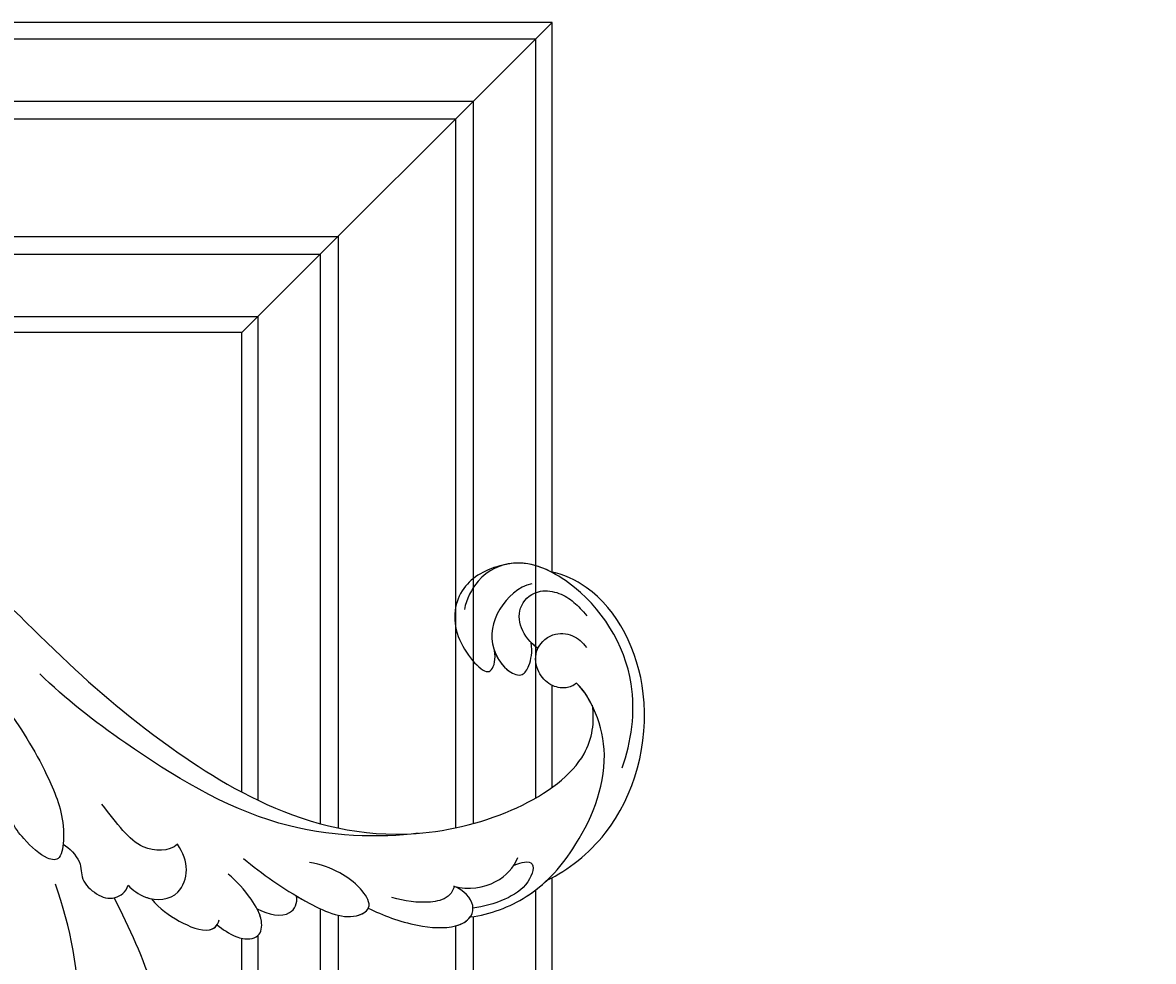
# Model space of a CAD drawing. Units: millimetres. Extents: x 4355 to 7715, y 1010 to 2198.
# Drawn here: x 7568 to 7583, y 1691 to 1704 of the extents above; entities that cross this region are included whole.
import ezdxf
from ezdxf.xclip import XClip

# ---------------------------------------------------------------- set-up
doc = ezdxf.new("R2010")
doc.units = ezdxf.units.MM
doc.header["$XCLIPFRAME"] = 2
doc.linetypes.add('DOT', pattern=[6.35, 0, -6.35])
doc.layers.add('H-08.木作(細線)', color=8, linetype='Continuous')
doc.layers.add('格子', color=1, linetype='Continuous')
doc.layers.add('logo', color=8, linetype='Continuous', plot=False)
doc.styles.get("Standard").update_dxf_attribs({"font": 'arial.ttf'})

# ---------------------------------------------------------------- blocks, each defined once
blk = doc.blocks.new('格子')
at = {"layer": '格子', "linetype": 'DOT', "ltscale": 2.5}
blk.add_lwpolyline([(0, -200), (3000, -200)], dxfattribs=at)
blk = doc.blocks.new('logo')
at = {"layer": 'logo'}
h = blk.add_hatch(color=256, dxfattribs=at)
edge = h.paths.add_edge_path()
edge.add_ellipse((0, 1), major_axis=(0.323, 0.566), ratio=0.659111, start_angle=263.8576, end_angle=429.825)
edge.add_arc((0, 1), 0.399, 258.9967, 261.058)
edge.add_ellipse((0, 1), major_axis=(0.314, 0.551), ratio=0.659838, start_angle=263.243, end_angle=428.5195, ccw=False)
edge.add_arc((0, 0), 0.0433, 263.9962, 282.4455)
edge = h.paths.add_edge_path()
edge.add_ellipse((0, 1), major_axis=(0.314, 0.551), ratio=0.659838, start_angle=70.2744, end_angle=262.8394, ccw=False)
edge.add_arc((0, 1), 0.237, 245.2323, 248.2557, ccw=False)
edge.add_ellipse((0, 1), major_axis=(0.323, 0.566), ratio=0.659111, start_angle=71.1999, end_angle=263.5875)
edge.add_arc((0, 0), 0.0389, 266.4658, 288.3928, ccw=False)
edge = h.paths.add_edge_path(flags=17)
edge.add_line((0, 1), (0, 1))
edge.add_arc((0, 1), 0.399, 261.058, 296.4699, ccw=False)
edge.add_ellipse((0, 1), major_axis=(0.314, 0.551), ratio=0.659838, start_angle=68.5195, end_angle=70.2744)
edge.add_arc((0, 1), 0.237, 248.2557, 287.7329)
edge.add_arc((0, 1), 0.155, 119.2735, 139.7006)
edge.add_arc((0, 1), 0.526, 137.2638, 146.3296)
edge.add_arc((1, 0), 0.794, 150.4954, 153.1332)
edge.add_arc((0, 0), 0.799, 100.8186, 103.2077, ccw=False)
edge.add_arc((0, 1), 0.325, 138.9231, 148.8948, ccw=False)
edge.add_arc((1, 0), 0.758, 124.4657, 138.4002, ccw=False)
edge = h.paths.add_edge_path()
edge.add_arc((0, 1), 0.237, 233.3596, 245.2323)
edge.add_ellipse((0, 1), major_axis=(0.323, 0.566), ratio=0.659111, start_angle=69.825, end_angle=71.1999, ccw=False)
edge.add_arc((0, 1), 0.399, 251.1923, 258.9967, ccw=False)
h.paths.add_polyline_path([(0, 1, -0.021859), (0, 1, -0.004955), (0, 1, 0.012967), (0, 1, 0.223317), (0, 1, 0.425243), (0, 1, 0.393247), (0, 1, -0.084558), (0, 1, 0.019194), (0, 1, 0.004726), (0, 1, 0.021148), (0, 1, -0.080721), (0, 1, -0.104113), (0, 1, -0.094873), (0, 1, -0.207877), (0, 1, -0.223034), (0, 1, -0.16869)], flags=17)
h.paths.add_polyline_path([(0, 1, 0.088592), (0, 1, 0.140724), (0, 1, -0.012272), (0, 1, -0.041532), (0, 1, 0.005558), (0, 1, -0.187874)], flags=17)
h.paths.add_polyline_path([(0, 1, 0.011592), (0, 1, 0.056884), (0, 1, -0.271208), (0, 1, -0.679677), (0, 1, -0.290071), (0, 1, -0.103922), (0, 1, 0.053349), (0, 1, -0.004508), (0, 1, 0.220604), (0, 1, -0.015501), (0, 1, 0.008768), (0, 1, 0.029539), (0, 1, 1.009367)], flags=17)
h.paths.add_polyline_path([(0, 1, -0.008928), (0, 1, -0.347678), (0, 1, 0.00727), (0, 1, -0.035606), (0, 1, 0.01139), (0, 1, 0.012101), (0, 1, 0.461639)], flags=17)
h.paths.add_polyline_path([(0, 1, 0.433181), (0, 1, 0.04486), (0, 1, -0.026783), (0, 1, -0.142026), (0, 1, -0.307429), (0, 1, -0.953401), (0, 1, 0.069613), (0, 1, 0.042891), (0, 1, -0.067719), (0, 1, 0.893379)], flags=17)
h.paths.add_polyline_path([(0, 1, -0.009243), (0, 1, -0.026651), (0, 1, 0.013684), (0, 1, 0.174326), (0, 1, 0.391287), (0, 1, 0.210555), (0, 1), (0, 1, 0.001326), (0, 1, -0.005065), (0, 1, -0.027528), (0, 1, -0.195292), (0, 1, -0.659298)], flags=17)
h.paths.add_polyline_path([(0, 1, 0.023127), (0, 1, 0.184672), (0, 1, 0.098355), (0, 1, -0.009788), (0, 1, -0.240413)], flags=17)
h.paths.add_polyline_path([(0, 1, -0.002039), (0, 1, 0.07599), (0, 1, 0.108431), (0, 1, -0.004552), (0, 1, -0.028332), (0, 1, -0.123708)], flags=17)
h.paths.add_polyline_path([(0, 1, -0.55173), (0, 1, -0.18979), (0, 1, -0.013881), (0, 1, 0.011039), (0, 1, 0.022162), (0, 1, -0.010966), (0, 1, -0.001761), (0, 1, 0.034744), (0, 1, 0.086103), (0, 1, 0.506659), (0, 1, 0.355205), (0, 1, 0.093422), (0, 1, 0.017263), (0, 1, -0.31391)], flags=17)
h.paths.add_polyline_path([(0, 1, -0.009702), (0, 1, -0.004936), (0, 1, -0.035369), (0, 1, -0.002587), (0, 1, 0.014405), (0, 1, -0.020509)], flags=17)
h.paths.add_polyline_path([(0, 1, -0.007857), (0, 1, 0.009702), (0, 1, 0.020509), (0, 1, 0.000681), (0, 1, -0.002588), (0, 0, -0.013713), (0, 1, -0.01198)], flags=17)
h.paths.add_polyline_path([(0, 0, -0.036579), (0, 1, 0.01198), (0, 1, 0.013411), (0, 0, 0.001089), (0, 0, 0.015933), (0, 0, -0.190203), (0, 0, -0.266161), (0, 0, -0.207317), (0, 0, -0.064593), (0, 0, -0.001017), (0, 1, -0.000681), (0, 1, 0.152538), (0, 0, 0.230241), (0, 0, 0.234095), (0, 0, 0.172717), (0, 0, 0.028132), (0, 0, -0.014352), (0, 0, 0.062016), (0, 0, 0.349487), (0, 0, 0.392407), (0, 1, 0.130108), (0, 1, 0.001865), (0, 1, -0.054721), (0, 1, 0.014593), (0, 1, 0.007857), (0, 1, -0.01108), (0, 1, -0.100678), (0, 1, -0.349203), (0, 1, -0.402437), (0, 0, -0.009974), (0, 0, 0.613372), (0, 0, 0.175713), (0, 0, -0.002484), (0, 0, -0.463644), (0, 0, -0.513768), (0, 0, -0.075052), (0, 0, 0.007944)], flags=17)
h.paths.add_polyline_path([(0, 0, -0.062016), (0, 0, -0.007786), (0, 0, 0.027572), (0, 0, 0.0582), (0, 0, 0.26466), (0, 0, 0.315327), (0, 0, -0.025867), (0, 0, -0.380363), (0, 0, -0.153954), (0, 0, -0.090831)], flags=17)
h.paths.add_polyline_path([(0, 0, 0.336432), (0, 0, 0.025867), (0, 0, 0.026394), (0, 0, -0.025927), (0, 0, -0.173285), (0, 0, -0.685315), (0, 0, -0.491027), (0, 0, -0.040547), (0, 0, 0.025927), (0, 0, 0.139653), (0, 0, 1.004843)], flags=17)
h.paths.add_polyline_path([(0, 1, 0.143839), (0, 1, 0.069213), (0, 1, -0.088592), (0, 1, 0.404636)], flags=17)
h.paths.add_polyline_path([(0, 1, -0.01627), (0, 1, -0.069213), (0, 1, 0.037626), (0, 1, -0.082213), (0, 1, 0.004306), (0, 1, 0.008989), (0, 1, -0.006474), (0, 1, -0.136946), (0, 1, 0.054668)], flags=17)
for points in [[(0, 1, 0.019194), (0, 1, 0.004726), (0, 1, -0.044587), (0, 1, -0.07623), (0, 1, -0.235864), (0, 1, -0.450297), (0, 1, -0.16869), (0, 1, -0.021859), (0, 1, -0.004955), (0, 1, 0.012967), (0, 1, 0.223317), (0, 1, 0.425243), (0, 1, 0.393247), (0, 1, -0.084558)], [(0, 1, -0.206522), (0, 1, 0.207877), (0, 1, 0.024305), (0, 1, -0.043373)], [(0, 1, -0.011039), (0, 1, -0.017263), (0, 1, 0.004552), (0, 1, 0.002587), (0, 1, 0.035369)]]:
    blk.add_hatch(color=256, dxfattribs=at).paths.add_polyline_path(points)
h = blk.add_hatch(color=256, dxfattribs=at)
h.paths.add_polyline_path([(0, 1, 0.041532), (0, 1, 0.012272), (0, 1, 0.004508), (0, 1, -0.053349), (0, 1, -0.056884), (0, 1, 0.008928)])
h.paths.add_polyline_path([(0, 1, -0.008989), (0, 1, 0.010425), (0, 1, 0.004955), (0, 1, -0.019194)])
h.paths.add_polyline_path([(0, 1, 0.136946), (0, 1, -0.008768), (0, 1, 0.015501)])
h.paths.add_polyline_path([(0, 1, 0.026783), (0, 1, 0.026651), (0, 1, -0.023127), (0, 1, -0.042891)])
h.paths.add_polyline_path([(0, 1, -0.01139), (0, 1, -0.098355), (0, 1, 0.027528), (0, 1, 0.005065), (0, 1, 0.002039)])
h = blk.add_hatch(color=256, dxfattribs=at)
edge = h.paths.add_edge_path()
edge.add_ellipse((0, 1), major_axis=(0.314, 0.551), ratio=0.659838, start_angle=68.5195, end_angle=70.2744, ccw=False)
edge.add_arc((0, 1), 0.399, 258.9967, 261.058, ccw=False)
edge.add_ellipse((0, 1), major_axis=(0.323, 0.566), ratio=0.659111, start_angle=69.825, end_angle=71.1999)
edge.add_arc((0, 1), 0.237, 245.2323, 248.2557)
blk.add_line((0, 1), (0, 1), dxfattribs=at)
blk.add_line((0, 1), (0, 1), dxfattribs=at)
at = {"layer": 'logo', "lineweight": 0}
blk.add_line((0, 1), (0, 1), dxfattribs=at)
blk.add_line((0, 1), (0, 1), dxfattribs=at)
at = {"layer": 'logo'}
for points in [[(0, 1, 0.200172), (0, 1, -0.066965)], [(0, 1, 0.002733), (0, 1)], [(0, 1, 0.060876), (0, 1, 0.137716), (0, 1, -0.393247), (0, 1, 79.578459)], [(0, 1, -0.425243), (0, 1, -0.223317), (0, 1, -0.027703), (0, 1, 0.082213), (0, 1, -0.037626), (0, 1, -0.143839), (0, 1, -0.872775)], [(0, 1, 0.089367), (0, 1, 0.028397)], [(0, 1, 0.039578), (0, 1, 0.021193), (0, 1, 0.700396)], [(0, 1, 0.021148), (0, 1, 0.658186)], [(0, 1, -0.434531), (0, 1, -0.16869), (0, 1, 0.909183)], [(0, 1, -0.056349), (0, 1, 0.070229), (0, 1, 0.769245)], [(0, 1, -0.105013), (0, 1, 0.404636), (0, 1, 1.743742)], [(0, 1, 0.216717), (0, 1, 0.638327)], [(0, 1, -0.329321), (0, 1, -0.679677), (0, 1, 0.415871)], [(0, 1, -0.290071), (0, 1, -0.539799), (0, 1, 0.00727), (0, 1, -1.51475)], [(0, 1, 0.187874), (0, 1, 0.783226)], [(0, 1, -0.026083), (0, 1, -1.009367), (0, 1, 0.624773)], [(0, 1, -0.416943), (0, 1, 0.828532)], [(0, 1, -0.513007), (0, 1, -1.702754)], [(0, 1, -0.015466), (0, 1, 0.608014)], [(0, 1, -0.338614), (0, 1, -0.659298), (0, 1, -0.100316), (0, 1, 0.893379), (0, 1, 0.433181), (0, 1, 0.289299), (0, 1, 0.081086), (0, 1, -0.684784)], [(0, 1, -0.210555), (0, 1, -0.391287), (0, 1, -0.174326), (0, 1, -0.110406), (0, 1, 0.953401), (0, 1)], [(0, 1, 0.307429), (0, 1, 0.446432), (0, 1, 0.145269), (0, 1, -0.214979)], [(0, 1, 0.059536), (0, 1, 0.18979), (0, 1, 0.55173), (0, 1, 0.38162), (0, 0, -0.007944), (0, 0, -0.007944)], [(0, 0, -0.035926), (0, 0, -0.172717), (0, 0, -0.234095), (0, 0, -0.230241), (0, 0, -0.17359), (0, 1)], [(0, 1, 0.111049), (0, 1, 0.147976), (0, 1, 0.393525)], [(0, 1, 0.086103), (0, 1, 0.506659), (0, 1, 0.355205), (0, 1, 0.113269), (0, 1, 0.583131)], [(0, 1, 0.016972), (0, 0, -0.190203), (0, 0, -0.266161), (0, 0, -0.290937), (0, 1, 0.211969)], [(0, 1, -0.035274), (0, 1, -0.003626), (0, 1, 0.389489)], [(0, 1, -0.130108), (0, 1, -0.392407), (0, 0, -0.420619), (0, 0, -0.420619)], [(0, 1, -0.023063), (0, 1, -0.100678), (0, 1, -0.349203), (0, 1, -0.402437), (0, 0, -0.247136)], [(0, 0, -0.175713), (0, 0, -0.613372), (0, 0)], [(0, 1, 0.241802), (0, 1, 0.575938)], [(0, 0, 0.009974), (0, 0, 0.009974)], [(0, 0, 0.090831), (0, 0, 0.169704), (0, 0)], [(0, 0, 0.513768), (0, 0, 0.463644), (0, 0, 0.463644)], [(0, 0, -0.075052), (0, 0)], [(0, 0, -0.166662), (0, 0, -0.70739)]]:
    blk.add_lwpolyline(points, format="xyb", dxfattribs=at)
at = {"layer": 'logo', "lineweight": 0}
for centre, radius, start, end in [((0, 1), 0.0345, 330.444, 85.9913), ((0, 1), 0.227, 292.2367, 335.222), ((0, 1), 0.581, 283.4362, 286.6173), ((0, 1), 0.187, 179.5483, 182.0782), ((0, 1), 0.256, 281.5539, 286.6322), ((0, 0), 0.406, 108.6958, 111.2089), ((3, -4), 5.41, 114.0704, 114.474), ((0, 1), 0.256, 299.1609, 307.1205), ((0, 1), 0.262, 310.2009, 329.8856), ((0, 1), 0.0613, 327.2799, 74.7579), ((0, 1), 0.137, 82.2276, 160.4489), ((0, 1), 0.581, 279.4802, 283.4362), ((0, 1), 0.187, 109.838, 179.5483), ((0, 1), 0.136, 244.3758, 335.626), ((0, 1), 0.0627, 337.3085, 63.01), ((0, 0), 0.103, 81.5328, 111.1847), ((3, -4), 5.41, 113.6429, 114.0704), ((0, 1), 0.256, 286.6322, 299.1609), ((0, 0), 0.406, 111.2089, 114.5532), ((0, 1), 0.187, 183.2094, 185.01), ((0, 0), 0.577, 112.9982, 115.5374), ((0, 0), 0.29, 94.0374, 117.0335), ((0, 1), 0.0267, 8.5098, 85.5073), ((0, 1), 0.111, 267.175, 354.8617), ((0, 0), 0.0251, 327.1994, 93.2945), ((0, 0), 0.0241, 86.756, 126.6195), ((-1, 0), 1.36, 4.2266, 4.7959), ((-1, 0), 1.36, 3.6768, 5.4974), ((0, 1), 0.187, 185.01, 193.3895), ((0, 0), 0.577, 115.5374, 118.2829), ((0, 0), 0.281, 122.374, 125.4474), ((0, 0), 0.273, 124.9761, 186.879), ((0, 0), 0.545, 7.5429, 8.1488), ((1, 1), 0.32, 186.7897, 186.9458), ((0, 0), 0.329, 122.0966, 156.7882), ((0, 2), 0.875, 285.3109, 288.8633), ((0, 0), 0.462, 102.2567, 104.2662), ((0, 1), 0.131, 121.8036, 128.5716), ((0, 1), 0.101, 147.8295, 328.8978), ((-1, 1), 0.874, 336.959, 339.6154), ((0, 1), 0.114, 23.2852, 36.3079), ((0, 1), 0.116, 281.7653, 342.4614), ((0, 1), 0.0664, 143.3048, 280.117), ((0, 1), 0.11, 60.1861, 124.8898), ((0, 1), 0.114, 36.3079, 60.04), ((0, 1), 0.116, 342.4614, 354.6764), ((0, 1), 0.286, 163.3678, 164.401), ((0, 1), 0.131, 40.8505, 90.6121), ((0, 1), 0.13, 31.6961, 41.2089), ((0, 1), 0.131, 38.0381, 40.8505), ((0, 1), 0.286, 163.3678, 164.401), ((0, 1), 0.116, 342.4614, 354.6764), ((0, 1), 0.114, 23.2852, 36.3079), ((-1, 1), 0.874, 339.6154, 341.6615), ((-1, 1), 0.874, 339.6154, 341.6615), ((0, 1), 0.114, 306.5995, 23.2852), ((2, -3), 4.02, 115.8994, 117.5656), ((0, 1), 0.0383, 297.535, 305.6919), ((0, 1), 0.211, 240.9381, 243.5484), ((-1, 2), 1.97, 292.2914, 295.0645), ((0, 1), 0.13, 292.5765, 31.6961), ((-1, 2), 1.97, 291.8241, 292.2914), ((0, 1), 0.155, 239.2194, 256.6015), ((0, 1), 0.321, 258.87, 283.6239), ((1, 1), 0.32, 182.4453, 183.4886), ((0, 1), 0.581, 272.9888, 279.4802), ((0, 1), 0.211, 243.5484, 271.7569), ((0, 0), 0.406, 114.5532, 116.7766), ((0, 1), 0.187, 182.0782, 183.2094), ((0, 1), 0.256, 273.4512, 281.5539), ((0, 1), 0.321, 283.6239, 284.2167), ((1, 1), 0.32, 183.4886, 186.7897), ((0, 0), 0.329, 117.3968, 122.0966), ((0, 1), 0.0622, 70.679, 164.3644), ((0, 1), 0.064, 167.0919, 177.3661), ((0, 0), 0.117, 96.281, 102.4178), ((0, 1), 0.0419, 133.7672, 166.1009), ((0, 1), 0.0367, 83.4964, 151.8522), ((0, 1), 0.0217, 251.3968, 65.9306), ((0, 0), 0.117, 80.3525, 96.281), ((0, 1), 0.0419, 166.1009, 175.9249), ((0, 0), 0.123, 80.8228, 96.3193), ((0, 1), 0.0353, 243.9263, 51.0341), ((0, 0), 0.123, 96.3193, 101.6186), ((0, 1), 0.064, 183.4727, 225.325), ((0, 1), 0.0383, 275.0659, 297.535), ((0, 1), 0.211, 238.695, 240.9381), ((0, 1), 0.0419, 175.9249, 229.9973), ((0, 0), 0.117, 96.281, 102.4178), ((0, 1), 0.064, 177.3661, 183.4727), ((0, 0), 0.123, 96.3193, 101.6186), ((0, 1), 0.0419, 166.1009, 175.9249), ((0, 1), 0.064, 177.3661, 183.4727), ((0, 0), 0.117, 102.4178, 105.5537), ((0, 1), 0.0386, 98.6046, 138.1597), ((0, 1), 0.027, 151.6425, 237.1215), ((0, 1), 0.0459, 234.5859, 282.1467), ((-1, 2), 1.97, 291.5203, 291.8241), ((0, 1), 0.155, 238.0585, 239.2194), ((0, 1), 0.064, 225.325, 231.6324), ((0, 1), 0.0383, 230.8646, 275.0659), ((0, 1), 0.0177, 105.7526, 239.3398), ((0, 0), 0.123, 101.6186, 103.7368), ((0, 1), 0.226, 95.6485, 115.8995), ((0, 1), 0.286, 131.3266, 163.3678), ((0, 1), 0.131, 38.0381, 40.8505), ((0, 1), 0.13, 31.6961, 41.2089), ((-1, 1), 0.874, 341.6615, 342.9354), ((0, 1), 0.291, 117.4328, 159.9943), ((0, 1), 0.101, 81.2439, 113.9848), ((0, 1), 0.286, 115.4894, 131.3266), ((0, 1), 0.226, 95.6485, 115.8995), ((0, 1), 0.0392, 258.5502, 346.6702), ((0, 1), 0.226, 115.8995, 119.6279), ((0, 1), 0.286, 115.4894, 131.3266), ((1, 0), 0.935, 112.6486, 121.2678), ((0, 1), 0.618, 283.2744, 302.0739), ((0, 0), 0.799, 99.8317, 100.8186), ((0, 1), 0.325, 148.8948, 150.9548), ((0, 0), 0.462, 104.2662, 105.7498), ((0, 1), 0.131, 90.6121, 121.8036), ((0, 2), 0.875, 288.8633, 301.3798), ((0, 0), 0.799, 100.8186, 103.2077), ((1, 0), 0.794, 153.1332, 154.2687), ((0, 0), 0.462, 105.7498, 110.1482), ((0, 1), 0.325, 148.8948, 150.9548), ((0, 0), 0.462, 105.7498, 110.1482), ((1, 0), 0.794, 154.2687, 155.3518), ((-1, 1), 0.5, 339.9296, 350.1414), ((0, 1), 0.225, 324.2142, 341.6511), ((0, 1), 0.111, 272.2715, 325.3573), ((0, 1), 0.0336, 149.7688, 246.7364), ((0, 1), 0.292, 119.8523, 158.1526), ((0, 0), 0.462, 110.1482, 115.1572), ((1, 0), 0.794, 153.1332, 154.2687), ((0, 0), 0.799, 103.2077, 106.1792), ((0, 1), 0.28, 114.7362, 165.0904), ((0, 1), 0.0374, 171.8348, 263.9838), ((0, 1), 0.146, 267.5844, 353.4527), ((0, 1), 0.325, 150.9548, 170.2881), ((1, 0), 0.758, 124.4657, 138.4002), ((0, 1), 0.399, 251.1923, 296.4699), ((0, 1), 0.155, 119.2735, 139.7006), ((0, 1), 0.526, 137.2638, 146.3296), ((1, 0), 0.794, 150.4954, 153.1332), ((0, 0), 0.799, 100.8186, 103.2077), ((0, 1), 0.325, 138.9231, 148.8948), ((0, 0), 0.113, 165.2767, 167.5624), ((0, 0), 0.0148, 48.9877, 148.4858), ((0, 0), 0.016, 301.3037, 50.0743), ((0, 1), 0.0724, 235.2903, 252.4587), ((0, 0), 0.166, 155.203, 207.0666), ((1, 0), 0.32, 175.9493, 185.5558), ((0, 1), 0.136, 244.3758, 258.5706), ((1, 0), 0.32, 175.9493, 185.5558), ((0, 0), 0.038, 179.2922, 192.6156), ((0, 0), 0.142, 192.9154, 252.2115), ((0, 0), 0.106, 252.0283, 322.0343), ((0, 0), 0.104, 219.3152, 312.3495), ((0, 0), 0.143, 189.1555, 227.6818), ((0, 0), 0.0389, 177.6916, 252.0699), ((0, 0), 0.0248, 345.864, 166.4176), ((0, 0), 0.0433, 213.0653, 252.3889), ((0, 0), 0.0192, 85.2505, 222.9442), ((0, 0), 0.0263, 331.2506, 75.8597), ((0, 0), 0.0917, 317.7365, 327.0242), ((0, 0), 0.0433, 252.3889, 295.424), ((0, 0), 0.0389, 252.0699, 306.6919)]:
    blk.add_arc(centre, radius, start, end, dxfattribs=at)
at = {"layer": 'logo'}
for major_axis, ratio in [((0.314, 0.551), 0.659838), ((0.323, 0.566), 0.659111)]:
    blk.add_ellipse((0, 1), major_axis=major_axis, ratio=ratio, dxfattribs=at)
at = {"layer": 'logo', "insert": (0, 0), "char_height": 0.0564, "width": 0.764, "attachment_point": 1}
blk.add_mtext('{\\fVerdana|b0|i1|c0|p34;GOODWARE}', dxfattribs=at)
blk = doc.blocks.new('SE-21039L-d')
at = {"layer": 'H-08.木作(細線)'}
for points, knots in [([(8.846, -16.434), (8.773, -11.201), (7.239, -1.007), (2.058, 7.816), (-0.432, 12.098)], [0, 0, 0, 0, 0.03732805, 0.07581923, 0.07581923, 0.07581923, 0.07581923]), ([(8.846, -16.434), (8.773, -11.201), (7.239, -1.007), (2.058, 7.816), (-0.432, 12.098)], [0, 0, 0, 0, 0.03732805, 0.07581923, 0.07581923, 0.07581923, 0.07581923]), ([(8.846, -16.434), (8.773, -11.201), (7.239, -1.007), (2.058, 7.816), (-0.432, 12.098)], [0, 0, 0, 0, 0.03732805, 0.07581923, 0.07581923, 0.07581923, 0.07581923]), ([(-6.155, 9.67), (-5.793, 9.2), (-5.146, 8.358), (-4.696, 6.889), (-5.625, 6.088), (-6.222, 5.912), (-5.707, 5.061), (-3.777, 3.861), (-1.62, 1.132), (-0.773, -0.577), (-0.136, -2.324), (-0.565, -2.209), (-1.358, -2.552), (-0.897, -4.674), (0.126, -6.61), (3.473, -11.464), (4.789, -16.029), (5.347, -19.503)], [0, 0, 0, 0, 0.00446147, 0.00797654, 0.01002145, 0.01155019, 0.01339948, 0.01783605, 0.02756773, 0.03546716, 0.03678456, 0.0376423, 0.03915149, 0.0424466, 0.05004399, 0.05810343, 0.08426794, 0.08426794, 0.08426794, 0.08426794]), ([(-6.155, 9.67), (-5.793, 9.2), (-5.146, 8.358), (-4.696, 6.889), (-5.625, 6.088), (-6.222, 5.912), (-5.707, 5.061), (-3.777, 3.861), (-1.62, 1.132), (-0.773, -0.577), (-0.136, -2.324), (-0.565, -2.209), (-1.358, -2.552), (-0.897, -4.674), (0.126, -6.61), (3.473, -11.464), (4.789, -16.029), (5.347, -19.503)], [0, 0, 0, 0, 0.00446147, 0.00797654, 0.01002145, 0.01155019, 0.01339948, 0.01783605, 0.02756773, 0.03546716, 0.03678456, 0.0376423, 0.03915149, 0.0424466, 0.05004399, 0.05810343, 0.08426794, 0.08426794, 0.08426794, 0.08426794]), ([(32.463, -2.132), (33.935, -1.563), (37.342, -1.134), (42.431, -2.871), (48.351, -7.576), (48.73, -12.746), (48.246, -14.218)], [0, 0, 0, 0, 0.01151062, 0.02468436, 0.0423194, 0.05783406, 0.05783406, 0.05783406, 0.05783406]), ([(32.463, -2.132), (33.935, -1.563), (37.342, -1.134), (42.431, -2.871), (48.351, -7.576), (48.73, -12.746), (48.246, -14.218)], [0, 0, 0, 0, 0.01151062, 0.02468436, 0.0423194, 0.05783406, 0.05783406, 0.05783406, 0.05783406]), ([(32.463, -2.132), (33.935, -1.563), (36.262, -1.27), (38.384, -1.65), (39.047, -1.833)], [0, 0, 0, 0, 0.01151062, 0.01685707, 0.01685707, 0.01685707, 0.01685707]), ([(25.827, -6.452), (26.545, -5.442), (28.137, -3.605), (30.829, -1.91), (32.457, -1.943), (33.343, -3.006), (32.969, -4.188), (32.472, -4.823)], [0, 0, 0, 0, 0.00935566, 0.01629186, 0.02050834, 0.02288952, 0.02795291, 0.02795291, 0.02795291, 0.02795291]), ([(25.827, -6.452), (26.545, -5.442), (28.137, -3.605), (30.829, -1.91), (32.457, -1.943), (33.343, -3.006), (32.969, -4.188), (32.472, -4.823)], [0, 0, 0, 0, 0.00935566, 0.01629186, 0.02050834, 0.02288952, 0.02795291, 0.02795291, 0.02795291, 0.02795291]), ([(25.827, -6.452), (26.545, -5.442), (28.137, -3.605), (30.785, -1.938), (32.09, -1.937), (32.463, -2.132)], [0, 0, 0, 0, 0.00935566, 0.01629186, 0.02017316, 0.02017316, 0.02017316, 0.02017316]), ([(37.304, -4.063), (37.54, -4.043), (38.011, -3.975), (39.003, -3.543), (37.685, -2.103), (35.226, -1.982), (33.75, -2.341), (32.968, -2.632)], [0, 0, 0, 0, 0.00178205, 0.00374677, 0.00800146, 0.0129461, 0.01900659, 0.01900659, 0.01900659, 0.01900659]), ([(37.304, -4.063), (37.54, -4.043), (38.011, -3.975), (39.003, -3.543), (37.685, -2.103), (35.226, -1.982), (33.75, -2.341), (32.968, -2.632)], [0, 0, 0, 0, 0.00178205, 0.00374677, 0.00800146, 0.0129461, 0.01900659, 0.01900659, 0.01900659, 0.01900659]), ([(39.047, -1.833), (40.878, -1.771), (46.542, -2.736), (53.554, -10.164), (53.768, -18.92), (51.339, -22.102), (50.562, -22.744)], [0, 0, 0, 0, 0.01440805, 0.04088336, 0.06409499, 0.07200119, 0.07200119, 0.07200119, 0.07200119]), ([(39.047, -1.833), (40.878, -1.771), (46.542, -2.736), (53.554, -10.164), (53.768, -18.92), (51.339, -22.102), (50.562, -22.744)], [0, 0, 0, 0, 0.01440805, 0.04088336, 0.06409499, 0.07200119, 0.07200119, 0.07200119, 0.07200119]), ([(39.047, -1.833), (40.878, -1.771), (46.542, -2.736), (53.554, -10.164), (53.768, -18.92), (51.339, -22.102), (50.562, -22.744)], [0, 0, 0, 0, 0.01440805, 0.04088336, 0.06409499, 0.07200119, 0.07200119, 0.07200119, 0.07200119]), ([(32.472, -4.823), (32.286, -4.562), (31.515, -4.167), (29.717, -4.725), (28.581, -5.601), (27.812, -6.311)], [0, 0, 0, 0, 0.00205346, 0.00554601, 0.01292556, 0.01292556, 0.01292556, 0.01292556]), ([(32.472, -4.823), (32.286, -4.562), (31.515, -4.167), (29.717, -4.725), (28.581, -5.601), (27.812, -6.311)], [0, 0, 0, 0, 0.00205346, 0.00554601, 0.01292556, 0.01292556, 0.01292556, 0.01292556]), ([(32.472, -4.823), (33.311, -4.007), (35.541, -3.272), (37.229, -3.915), (37.864, -4.448)], [0, 0, 0, 0, 0.00742723, 0.01428046, 0.01428046, 0.01428046, 0.01428046]), ([(32.472, -4.823), (33.311, -4.007), (35.541, -3.272), (37.229, -3.915), (37.864, -4.448)], [0, 0, 0, 0, 0.00742723, 0.01428046, 0.01428046, 0.01428046, 0.01428046]), ([(19.115, -14.386), (19.845, -12.651), (21.223, -9.812), (23.957, -6.149), (26.262, -6.307), (26.023, -8.37), (25.2, -9.967), (24.187, -11.196), (23.476, -11.726)], [0, 0, 0, 0, 0.01385539, 0.02329772, 0.02716191, 0.03106637, 0.03645386, 0.04261003, 0.04261003, 0.04261003, 0.04261003]), ([(19.115, -14.386), (19.845, -12.651), (21.223, -9.812), (23.957, -6.149), (26.262, -6.307), (26.023, -8.37), (25.2, -9.967), (24.187, -11.196), (23.476, -11.726)], [0, 0, 0, 0, 0.01385539, 0.02329772, 0.02716191, 0.03106637, 0.03645386, 0.04261003, 0.04261003, 0.04261003, 0.04261003]), ([(21.371, -9.893), (21.517, -9.653), (22.428, -8.197), (23.891, -6.237), (25.565, -6.264), (25.827, -6.452)], [0.01197391, 0.01197391, 0.01197391, 0.01197391, 0.01385539, 0.02329772, 0.02651036, 0.02651036, 0.02651036, 0.02651036]), ([(48.272, -6.769), (49.857, -8.202), (53.123, -12.642), (52.633, -20.176), (49.03, -24.989), (45.5, -25.211), (43.793, -23.958), (43.288, -23.335)], [0, 0, 0, 0, 0.01619404, 0.03874099, 0.05003209, 0.05764577, 0.06316655, 0.06316655, 0.06316655, 0.06316655]), ([(48.272, -6.769), (49.857, -8.202), (53.123, -12.642), (52.633, -20.176), (49.03, -24.989), (45.5, -25.211), (43.793, -23.958), (43.288, -23.335)], [0, 0, 0, 0, 0.01619404, 0.03874099, 0.05003209, 0.05764577, 0.06316655, 0.06316655, 0.06316655, 0.06316655]), ([(-34.552, -67.03), (-33.516, -64.993), (-33.642, -59.817), (-39.366, -54.322), (-47.348, -54.599), (-53.711, -61.467), (-53.706, -72.763), (-40.824, -85.352), (-13.063, -79.035), (6.558, -59.377), (13.807, -35.307), (16.988, -26.289), (26.64, -8.528), (45.228, -6.88), (48.061, -10.885), (48.535, -12.132)], [0, 0, 0, 0, 0.0168584, 0.0347916, 0.051214, 0.0714848, 0.098182, 0.1254944, 0.1914249, 0.2800678, 0.3143809, 0.352378, 0.4038312, 0.436148, 0.4476005, 0.4476005, 0.4476005, 0.4476005]), ([(-34.552, -67.03), (-33.516, -64.993), (-33.642, -59.817), (-39.366, -54.322), (-47.348, -54.599), (-53.711, -61.467), (-53.706, -72.763), (-40.824, -85.352), (-13.063, -79.035), (6.558, -59.377), (13.807, -35.307), (16.988, -26.289), (26.64, -8.528), (45.228, -6.88), (48.061, -10.885), (48.535, -12.132)], [0, 0, 0, 0, 0.0168584, 0.0347916, 0.051214, 0.0714848, 0.098182, 0.1254944, 0.1914249, 0.2800678, 0.3143809, 0.352378, 0.4038312, 0.436148, 0.4476005, 0.4476005, 0.4476005, 0.4476005]), ([(-37.946, -56.21), (-38.546, -55.801), (-41.233, -54.387), (-47.348, -54.599), (-53.711, -61.467), (-53.706, -72.763), (-40.824, -85.352), (-13.063, -79.035), (6.558, -59.377), (13.807, -35.307), (16.988, -26.289), (26.64, -8.528), (45.228, -6.88), (48.061, -10.885), (48.535, -12.132)], [0.0296341, 0.0296341, 0.0296341, 0.0296341, 0.0347916, 0.051214, 0.0714848, 0.098182, 0.1254944, 0.1914249, 0.2800678, 0.3143809, 0.352378, 0.4038312, 0.436148, 0.4476005, 0.4476005, 0.4476005, 0.4476005]), ([(14.895, -10.835), (15.107, -10.332), (15.577, -9.424), (16.465, -8.649), (17.503, -8.503), (18.283, -9.572), (18.178, -11.654), (17.834, -13.078), (17.498, -13.883)], [0, 0, 0, 0, 0.00410665, 0.00682955, 0.00856218, 0.01168079, 0.01617288, 0.02255954, 0.02255954, 0.02255954, 0.02255954]), ([(14.895, -10.835), (15.107, -10.332), (15.577, -9.424), (16.465, -8.649), (17.503, -8.503), (18.283, -9.572), (18.178, -11.654), (17.834, -13.078), (17.498, -13.883)], [0, 0, 0, 0, 0.00410665, 0.00682955, 0.00856218, 0.01168079, 0.01617288, 0.02255954, 0.02255954, 0.02255954, 0.02255954]), ([(14.895, -10.835), (15.107, -10.332), (15.577, -9.424), (16.465, -8.649), (17.503, -8.503), (18.115, -9.342), (18.208, -10.123), (18.208, -10.476)], [0, 0, 0, 0, 0.00410665, 0.00682955, 0.00856218, 0.01168079, 0.01415924, 0.01415924, 0.01415924, 0.01415924]), ([(18.208, -10.476), (18.757, -9.626), (20.152, -8.548), (21.187, -9.382), (21.371, -9.893)], [0, 0, 0, 0, 0.005637558, 0.009525209, 0.009525209, 0.009525209, 0.009525209]), ([(18.208, -10.476), (18.757, -9.626), (20.152, -8.548), (21.187, -9.382), (21.371, -9.893)], [0, 0, 0, 0, 0.005637558, 0.009525209, 0.009525209, 0.009525209, 0.009525209]), ([(18.208, -10.476), (18.757, -9.626), (20.152, -8.548), (21.187, -9.382), (21.371, -9.893)], [0, 0, 0, 0, 0.005637558, 0.009525209, 0.009525209, 0.009525209, 0.009525209]), ([(31.963, -9.737), (29.253, -10.757), (21.857, -14.861), (15.632, -25.463), (12.759, -31.804), (11.953, -34.44)], [0, 0, 0, 0, 0.02835133, 0.05934825, 0.08056046, 0.08056046, 0.08056046, 0.08056046]), ([(31.963, -9.737), (29.253, -10.757), (21.857, -14.861), (15.632, -25.463), (12.759, -31.804), (11.953, -34.44)], [0, 0, 0, 0, 0.02835133, 0.05934825, 0.08056046, 0.08056046, 0.08056046, 0.08056046]), ([(11.365, -15.004), (11.534, -14.013), (12.354, -12.461), (13.797, -10.647), (14.82, -10.691), (15.228, -11.09)], [0, 0, 0, 0, 0.00635967, 0.01263814, 0.01551709, 0.01551709, 0.01551709, 0.01551709]), ([(11.365, -15.004), (11.534, -14.013), (12.354, -12.461), (13.797, -10.647), (14.82, -10.691), (15.228, -11.09)], [0, 0, 0, 0, 0.00635967, 0.01263814, 0.01551709, 0.01551709, 0.01551709, 0.01551709]), ([(11.365, -15.004), (11.534, -14.013), (12.354, -12.461), (13.72, -10.744), (14.636, -10.692), (14.895, -10.835)], [0, 0, 0, 0, 0.00635967, 0.01263814, 0.01468683, 0.01468683, 0.01468683, 0.01468683]), ([(10.265, -16.778), (10.396, -16.3), (11.031, -14.901), (13.233, -13.969), (15.065, -15.679), (15.191, -16.986), (15.144, -17.774)], [0, 0, 0, 0, 0.00403952, 0.01040569, 0.01475822, 0.01954774, 0.01954774, 0.01954774, 0.01954774]), ([(10.265, -16.778), (10.396, -16.3), (11.031, -14.901), (13.233, -13.969), (15.065, -15.679), (15.191, -16.986), (15.144, -17.774)], [0, 0, 0, 0, 0.00403952, 0.01040569, 0.01475822, 0.01954774, 0.01954774, 0.01954774, 0.01954774]), ([(48.246, -14.218), (47.935, -14.134), (47.211, -14.223), (46.297, -15.015), (45.935, -16.451), (46.534, -18.074), (48.325, -18.635), (49.812, -17.717), (50.153, -16.775), (50.226, -16.283)], [0, 0, 0, 0, 0.00207179, 0.00505743, 0.00843638, 0.01242801, 0.01710784, 0.02093463, 0.02437357, 0.02437357, 0.02437357, 0.02437357]), ([(48.246, -14.218), (47.935, -14.134), (47.211, -14.223), (46.297, -15.015), (45.935, -16.451), (46.534, -18.074), (48.325, -18.635), (49.812, -17.717), (50.153, -16.775), (50.226, -16.283)], [0, 0, 0, 0, 0.00207179, 0.00505743, 0.00843638, 0.01242801, 0.01710784, 0.02093463, 0.02437357, 0.02437357, 0.02437357, 0.02437357]), ([(48.246, -14.218), (47.935, -14.134), (47.211, -14.223), (46.297, -15.015), (45.935, -16.451), (46.334, -17.532), (46.799, -17.935), (46.869, -17.987)], [0, 0, 0, 0, 0.00207179, 0.00505743, 0.00843638, 0.01242801, 0.01308791, 0.01308791, 0.01308791, 0.01308791]), ([(10.265, -16.778), (10.396, -16.3), (10.709, -15.611), (11.244, -15.102), (11.365, -15.004)], [0, 0, 0, 0, 0.004039519, 0.005125529, 0.005125529, 0.005125529, 0.005125529]), ([(7.325, -21.943), (7.622, -21.482), (8.023, -19.918), (7.161, -19.011), (7.715, -17.238), (8.706, -16.232), (9.887, -16.394), (10.265, -16.778)], [0, 0, 0, 0, 0.00389245, 0.00798596, 0.01198744, 0.0159333, 0.01923971, 0.01923971, 0.01923971, 0.01923971]), ([(7.325, -21.943), (7.622, -21.482), (8.023, -19.918), (7.161, -19.011), (7.715, -17.238), (8.706, -16.232), (9.887, -16.394), (10.265, -16.778)], [0, 0, 0, 0, 0.00389245, 0.00798596, 0.01198744, 0.0159333, 0.01923971, 0.01923971, 0.01923971, 0.01923971]), ([(8.846, -16.434), (8.871, -16.427), (9.316, -16.316), (9.887, -16.394), (10.265, -16.778)], [0.015730415, 0.015730415, 0.015730415, 0.015730415, 0.015933298, 0.019239709, 0.019239709, 0.019239709, 0.019239709]), ([(48.82, -22.623), (47.811, -22.915), (45.408, -22.277), (43.601, -20.102), (43.85, -17.578), (44.775, -16.569), (45.763, -17.157), (46.378, -17.925), (46.629, -18.632)], [0, 0, 0, 0, 0.00698734, 0.01429236, 0.01904676, 0.02210328, 0.02465905, 0.02836704, 0.02836704, 0.02836704, 0.02836704]), ([(48.82, -22.623), (47.811, -22.915), (45.408, -22.277), (43.601, -20.102), (43.85, -17.578), (44.775, -16.569), (45.763, -17.157), (46.378, -17.925), (46.629, -18.632)], [0, 0, 0, 0, 0.00698734, 0.01429236, 0.01904676, 0.02210328, 0.02465905, 0.02836704, 0.02836704, 0.02836704, 0.02836704]), ([(43.827, -19.425), (43.734, -18.768), (43.881, -17.545), (44.775, -16.569), (45.763, -17.157), (46.378, -17.925), (46.629, -18.632)], [0.01463565, 0.01463565, 0.01463565, 0.01463565, 0.01904676, 0.02210328, 0.02465905, 0.02836704, 0.02836704, 0.02836704, 0.02836704]), ([(15.144, -17.774), (14.248, -17.589), (12.035, -18.732), (11.793, -21.342), (11.425, -23.271)], [0, 0, 0, 0, 0.00663808, 0.01538072, 0.01538072, 0.01538072, 0.01538072]), ([(15.144, -17.774), (14.248, -17.589), (12.035, -18.732), (11.793, -21.342), (11.425, -23.271)], [0, 0, 0, 0, 0.00663808, 0.01538072, 0.01538072, 0.01538072, 0.01538072]), ([(47.781, -24.883), (46.482, -25.282), (43.887, -25.33), (41.307, -22.359), (42.097, -18.361), (42.966, -18.094), (43.653, -18.798), (43.827, -19.425)], [0, 0, 0, 0, 0.00768469, 0.0161595, 0.02468499, 0.02675199, 0.03005465, 0.03005465, 0.03005465, 0.03005465]), ([(47.781, -24.883), (46.482, -25.282), (43.887, -25.33), (41.307, -22.359), (42.097, -18.361), (42.966, -18.094), (43.653, -18.798), (43.827, -19.425)], [0, 0, 0, 0, 0.00768469, 0.0161595, 0.02468499, 0.02675199, 0.03005465, 0.03005465, 0.03005465, 0.03005465]), ([(47.781, -24.883), (46.482, -25.282), (43.887, -25.33), (41.307, -22.359), (42.097, -18.361), (42.966, -18.094), (43.653, -18.798), (43.827, -19.425)], [0, 0, 0, 0, 0.00768469, 0.0161595, 0.02468499, 0.02675199, 0.03005465, 0.03005465, 0.03005465, 0.03005465]), ([(46.869, -17.987), (46.557, -18.674), (46.309, -19.939), (47.11, -21.742), (49.094, -22.084), (50.456, -20.955), (51.043, -19.899), (51.305, -18.963), (51.405, -18.429)], [0, 0, 0, 0, 0.00500156, 0.00948739, 0.0139246, 0.01744339, 0.0212634, 0.02484603, 0.02484603, 0.02484603, 0.02484603]), ([(46.869, -17.987), (46.557, -18.674), (46.309, -19.939), (47.11, -21.742), (49.094, -22.084), (50.456, -20.955), (51.043, -19.899), (51.305, -18.963), (51.405, -18.429)], [0, 0, 0, 0, 0.00500156, 0.00948739, 0.0139246, 0.01744339, 0.0212634, 0.02484603, 0.02484603, 0.02484603, 0.02484603]), ([(8.478, -32.833), (8.764, -30.771), (8.888, -27.169), (8.321, -23.32), (6.608, -20.871), (5.553, -21.546), (4.855, -23.456), (4.491, -25.653), (5.599, -26.521), (6.815, -29.75), (7.234, -34.273), (6.681, -37.466), (6.385, -39.169)], [0, 0, 0, 0, 0.01557537, 0.02584358, 0.02964303, 0.03288526, 0.03798497, 0.04129193, 0.04583055, 0.05347435, 0.06454507, 0.07720517, 0.07720517, 0.07720517, 0.07720517]), ([(8.478, -32.833), (8.764, -30.771), (8.888, -27.169), (8.321, -23.32), (6.608, -20.871), (5.553, -21.546), (4.855, -23.456), (4.491, -25.653), (5.599, -26.521), (6.815, -29.75), (7.234, -34.273), (6.681, -37.466), (6.385, -39.169)], [0, 0, 0, 0, 0.01557537, 0.02584358, 0.02964303, 0.03288526, 0.03798497, 0.04129193, 0.04583055, 0.05347435, 0.06454507, 0.07720517, 0.07720517, 0.07720517, 0.07720517]), ([(50.562, -22.744), (49.967, -23.596), (49.088, -24.44), (47.966, -24.833), (47.781, -24.883)], [0.042549338, 0.042549338, 0.042549338, 0.042549338, 0.050032086, 0.051471105, 0.051471105, 0.051471105, 0.051471105])]:
    blk.add_open_spline(points, degree=3, knots=knots, dxfattribs=at)
for points in [[(48.495, -12.03), (48.531, -12.857), (48.444, -13.617), (48.246, -14.218)], [(46.869, -17.987), (46.77, -18.204), (46.69, -18.419), (46.629, -18.632)]]:
    blk.add_open_spline(points, degree=3, dxfattribs=at)
at = {"layer": 'H-08.木作(細線)', "xscale": 0.002, "yscale": 0.002, "zscale": 0.002}
blk.add_blockref('logo', (52.23, -10.618), dxfattribs=at)

msp = doc.modelspace()

# ---------------------------------------------------------------- linework, layer by layer
at = {"color": 8}
for points in [[(7574.768, 1696.706), (7574.768, 1704.097), (7562.089, 1704.097)], [(7570.599, 1699.929), (7574.768, 1704.097)], [(7561.534, 1703.878), (7574.549, 1703.878)], [(7574.549, 1693.673), (7574.549, 1703.878)], [(7560.174, 1703.04), (7573.711, 1703.04)], [(7573.711, 1693.331), (7573.711, 1703.04)], [(7559.886, 1702.802), (7573.472, 1702.802)], [(7573.472, 1693.273), (7573.472, 1702.802)], [(7558.147, 1701.224), (7571.895, 1701.224)], [(7571.895, 1693.27), (7571.895, 1701.224)], [(7557.9, 1700.986), (7571.656, 1700.986)], [(7571.656, 1693.328), (7571.656, 1700.986)], [(7557.251, 1700.148), (7570.818, 1700.148)], [(7570.818, 1693.642), (7570.818, 1700.148)], [(7570.599, 1693.752), (7570.599, 1699.929), (7557.132, 1699.929)], [(7574.768, 1693.814), (7574.768, 1695.189)], [(7574.768, 1645.375), (7574.768, 1692.602)], [(7574.549, 1673.936), (7574.549, 1692.438)], [(7571.656, 1671.722), (7571.656, 1692.182)], [(7571.895, 1671.832), (7571.895, 1692.097)], [(7573.472, 1672.954), (7573.472, 1691.954)], [(7573.711, 1673.161), (7573.711, 1692.08)], [(7570.818, 1671.381), (7570.818, 1691.83)], [(7570.599, 1687.353), (7570.599, 1691.786)]]:
    msp.add_lwpolyline(points, dxfattribs=at)

# ---------------------------------------------------------------- block references
at = {"color": 169, "true_color": 0x2a3047}
ref = msp.add_blockref('格子', (6334.818, 1899.597), dxfattribs=at)
XClip(ref).set_block_clipping_path([(-2.6437970332, 2.5514106277), (807.9769758063, 2.5514106277), (807.9769758063, -304.4061263157), (704.5767056296, -304.4061263157), (704.5767056296, -604.2963438167), (-4.1762253592, -604.2963438167), (-4.1762253592, 0)])
at = {"xscale": -0.1736986025673548, "yscale": 0.1736986025673548, "zscale": 0.1736986025673548, "rotation": 208.1311532939528}
msp.add_blockref('SE-21039L-d', (7568.87, 1689.089), dxfattribs=at)

doc.saveas('drawing.dxf')
